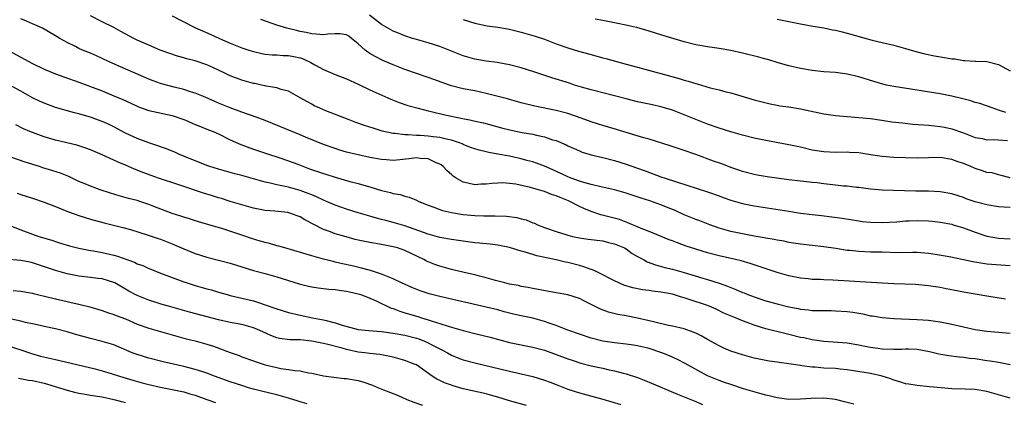
# Model space of a CAD drawing. Units: inches. Extents: x 2583000 to 2586000, y 1497000 to 1500000.
# Drawn here: x 2583973 to 2584142, y 1498060 to 1498126 of the extents above; entities that cross this region are included whole.
import ezdxf

# ---------------------------------------------------------------- set-up
doc = ezdxf.new("R2010")
doc.units = ezdxf.units.IN
doc.header["$MEASUREMENT"] = 0
doc.layers.add('LD25831497_2ft', color=93, linetype='Continuous')

msp = doc.modelspace()

# ---------------------------------------------------------------- linework, layer by layer
at = {"layer": 'LD25831497_2ft'}
for points, elevation in [([(2584143, 1498099.05), (2584141.48, 1498099.48), (2584141, 1498099.58), (2584139.9, 1498099.9), (2584139, 1498099.98), (2584138.28, 1498100.28), (2584137, 1498100.65), (2584136.22, 1498101), (2584135, 1498101.5), (2584133.88, 1498101.88), (2584133, 1498102.2), (2584131, 1498102.52), (2584129, 1498102.48), (2584127, 1498102.41), (2584125, 1498102.47), (2584123, 1498102.57), (2584121, 1498102.71), (2584119, 1498103.01), (2584117, 1498103.34), (2584115.42, 1498103.42), (2584115, 1498103.47), (2584113, 1498103.41), (2584111, 1498103.5), (2584109, 1498103.83), (2584107, 1498104.3), (2584105, 1498104.73), (2584101, 1498105.45), (2584099, 1498105.88), (2584097, 1498106.39), (2584095, 1498106.96), (2584093, 1498107.59), (2584091, 1498108.28), (2584089, 1498109.05), (2584087, 1498109.87), (2584085, 1498110.66), (2584083.22, 1498111.22), (2584083, 1498111.28), (2584081.58, 1498111.58), (2584079, 1498112.1), (2584077, 1498112.6), (2584075, 1498113.14), (2584071, 1498114.18), (2584069.35, 1498114.65), (2584068.17, 1498115), (2584067.29, 1498115.29), (2584064.23, 1498116.23), (2584062.73, 1498116.73), (2584061, 1498117.35), (2584059, 1498117.97), (2584057, 1498118.46), (2584054.87, 1498118.87), (2584053, 1498119.11), (2584051, 1498119.44), (2584049, 1498120), (2584045, 1498121.59), (2584043, 1498122.24), (2584041, 1498122.8), (2584040.34, 1498123), (2584039, 1498123.44), (2584037.91, 1498123.91), (2584037, 1498124.27), (2584035, 1498125.42), (2584032.9, 1498127)], 9896), ([(2584142.22, 1498078.22), (2584139, 1498078.72), (2584135.34, 1498079.34), (2584132, 1498080), (2584131, 1498080.19), (2584129, 1498080.51), (2584126.72, 1498080.72), (2584123, 1498080.86), (2584121, 1498080.96), (2584112.54, 1498081.46), (2584111, 1498081.51), (2584110.44, 1498081.56), (2584109, 1498081.61), (2584108.31, 1498081.69), (2584107, 1498081.81), (2584105, 1498082.2), (2584103, 1498082.77), (2584098.31, 1498084.31), (2584096.77, 1498084.77), (2584095.83, 1498085), (2584093, 1498085.65), (2584091, 1498086.18), (2584089, 1498086.79), (2584087.34, 1498087.34), (2584085.86, 1498087.86), (2584085, 1498088.21), (2584084.42, 1498088.42), (2584081, 1498089.85), (2584079.63, 1498090.37), (2584079, 1498090.65), (2584078.14, 1498091), (2584077.34, 1498091.34), (2584077, 1498091.45), (2584075.88, 1498091.88), (2584074.3, 1498092.3), (2584072.7, 1498092.7), (2584071, 1498093.25), (2584069.78, 1498093.78), (2584069, 1498094.14), (2584067.35, 1498095), (2584067.11, 1498095.11), (2584065.66, 1498095.66), (2584065, 1498095.94), (2584064.19, 1498096.19), (2584063, 1498096.68), (2584062.74, 1498096.74), (2584061.96, 1498097), (2584061, 1498097.29), (2584060.61, 1498097.39), (2584058.06, 1498097.94), (2584057, 1498098.07), (2584055.83, 1498098.17), (2584055, 1498098.15), (2584053.92, 1498098.08), (2584053, 1498097.96), (2584052.06, 1498097.94), (2584051, 1498097.87), (2584049.84, 1498098.16), (2584049, 1498098.32), (2584047.84, 1498099), (2584047.33, 1498099.33), (2584047, 1498099.6), (2584046.26, 1498100.26), (2584045.57, 1498101), (2584045.25, 1498101.26), (2584045, 1498101.42), (2584044.29, 1498101.71), (2584043, 1498102.34), (2584041.61, 1498102.39), (2584041, 1498102.48), (2584039.69, 1498102.31), (2584038.14, 1498102.14), (2584037, 1498102.05), (2584035.86, 1498102.14), (2584035, 1498102.18), (2584033, 1498102.54), (2584031, 1498102.99), (2584029, 1498103.49), (2584027.82, 1498103.82), (2584027, 1498104.07), (2584025, 1498104.77), (2584021.95, 1498106.05), (2584021, 1498106.46), (2584015, 1498108.88), (2584013.47, 1498109.47), (2584011, 1498110.34), (2584009, 1498111.07), (2584007, 1498111.88), (2584006.21, 1498112.21), (2584004.83, 1498112.83), (2584004.41, 1498113), (2584003, 1498113.6), (2584002.17, 1498113.83), (2584001, 1498114.23), (2583999.39, 1498114.61), (2583997.2, 1498115.2), (2583997, 1498115.26), (2583995.73, 1498115.73), (2583995, 1498116.02), (2583990.13, 1498118.13), (2583988.21, 1498119), (2583987, 1498119.58), (2583986.02, 1498120.02), (2583985, 1498120.45), (2583983.64, 1498121), (2583983, 1498121.28), (2583982.41, 1498121.59), (2583981, 1498122.28), (2583979.71, 1498123), (2583979.27, 1498123.27), (2583979, 1498123.47), (2583976.76, 1498124.76), (2583976.24, 1498125), (2583975, 1498125.52), (2583973.99, 1498125.99), (2583973, 1498126.39)], 9904), ([(2584143, 1498083.96), (2584139, 1498084.22), (2584138.31, 1498084.31), (2584136.61, 1498084.61), (2584135, 1498084.97), (2584132.53, 1498085.47), (2584130.13, 1498085.87), (2584129, 1498086.03), (2584127, 1498086.2), (2584126.22, 1498086.22), (2584123.82, 1498086.18), (2584121, 1498086.27), (2584119, 1498086.3), (2584117, 1498086.37), (2584115.44, 1498086.56), (2584115, 1498086.59), (2584113.08, 1498086.92), (2584111, 1498087.21), (2584109, 1498087.41), (2584107, 1498087.64), (2584105, 1498087.97), (2584104.15, 1498088.15), (2584103, 1498088.33), (2584102.45, 1498088.45), (2584101, 1498088.67), (2584100.74, 1498088.74), (2584099, 1498089.02), (2584097, 1498089.41), (2584095, 1498089.85), (2584093, 1498090.43), (2584091.4, 1498091), (2584089.67, 1498091.67), (2584089, 1498091.9), (2584087, 1498092.69), (2584085.43, 1498093.43), (2584083.97, 1498094.03), (2584083, 1498094.44), (2584081.1, 1498095.1), (2584079.58, 1498095.58), (2584077, 1498096.44), (2584075, 1498096.99), (2584072.46, 1498097.54), (2584071, 1498097.89), (2584069.76, 1498098.24), (2584069, 1498098.49), (2584067.6, 1498099), (2584067, 1498099.24), (2584065.81, 1498099.81), (2584064.44, 1498100.44), (2584063, 1498101.06), (2584061.6, 1498101.6), (2584061, 1498101.79), (2584059.95, 1498102.05), (2584059, 1498102.32), (2584057, 1498102.75), (2584055, 1498103.14), (2584053.42, 1498103.42), (2584053, 1498103.53), (2584051.79, 1498103.79), (2584051, 1498104.04), (2584050.29, 1498104.29), (2584049, 1498104.8), (2584048.87, 1498104.87), (2584048.54, 1498105), (2584047, 1498105.51), (2584046.37, 1498105.63), (2584045, 1498105.99), (2584043.88, 1498106.12), (2584043, 1498106.24), (2584041.66, 1498106.34), (2584041, 1498106.34), (2584039.55, 1498106.45), (2584039, 1498106.43), (2584037.35, 1498106.65), (2584037, 1498106.66), (2584035.1, 1498107.1), (2584033.57, 1498107.57), (2584032.06, 1498108.06), (2584030.58, 1498108.58), (2584029.43, 1498109), (2584025.44, 1498110.56), (2584024.37, 1498111), (2584023.44, 1498111.44), (2584023, 1498111.69), (2584022.14, 1498112.14), (2584021, 1498112.81), (2584020.61, 1498113), (2584019, 1498113.94), (2584017.75, 1498114.25), (2584017, 1498114.53), (2584015.19, 1498114.81), (2584015, 1498114.86), (2584014.39, 1498115), (2584013.24, 1498115.24), (2584013, 1498115.27), (2584011, 1498115.84), (2584009, 1498116.6), (2584008.2, 1498117), (2584006.03, 1498118.03), (2584005, 1498118.49), (2584003, 1498119.16), (2584001.52, 1498119.52), (2584001, 1498119.69), (2583999.96, 1498119.96), (2583998.46, 1498120.46), (2583996.97, 1498121), (2583995, 1498121.84), (2583993, 1498122.73), (2583992.46, 1498123), (2583990.22, 1498124.22), (2583989, 1498124.86), (2583987, 1498125.88), (2583985, 1498126.86)], 9902), ([(2583999, 1498126.87), (2584002.91, 1498124.91), (2584005.68, 1498123.68), (2584007.13, 1498123), (2584009, 1498122.18), (2584011, 1498121.4), (2584012.17, 1498121), (2584013, 1498120.74), (2584014.4, 1498120.4), (2584015, 1498120.32), (2584016.18, 1498120.18), (2584017, 1498120.18), (2584018.08, 1498120.08), (2584019, 1498120.07), (2584019.9, 1498119.89), (2584021, 1498119.65), (2584021.5, 1498119.5), (2584022.86, 1498118.86), (2584023.53, 1498118.47), (2584025, 1498117.68), (2584026.63, 1498117), (2584027, 1498116.83), (2584029, 1498116.06), (2584031, 1498115.15), (2584033, 1498114.17), (2584036.57, 1498112.57), (2584038, 1498112), (2584039.5, 1498111.5), (2584041.31, 1498111), (2584043, 1498110.59), (2584043.53, 1498110.47), (2584045.88, 1498109.88), (2584048.7, 1498109.3), (2584049.21, 1498109.21), (2584050.18, 1498109), (2584050.87, 1498108.87), (2584052.5, 1498108.5), (2584055.63, 1498107.63), (2584057.24, 1498107.24), (2584059.13, 1498106.87), (2584061, 1498106.54), (2584061.62, 1498106.38), (2584063, 1498106.08), (2584064.39, 1498105.61), (2584065, 1498105.44), (2584066.72, 1498104.72), (2584067, 1498104.58), (2584068.1, 1498104.1), (2584069, 1498103.67), (2584069.49, 1498103.49), (2584071, 1498103), (2584073, 1498102.53), (2584075, 1498102.03), (2584077, 1498101.4), (2584078.8, 1498100.8), (2584080.28, 1498100.28), (2584083, 1498099.25), (2584083.7, 1498099), (2584085.66, 1498098.34), (2584091, 1498096.67), (2584093, 1498095.94), (2584093.68, 1498095.67), (2584095, 1498095.21), (2584097, 1498094.66), (2584099, 1498094.27), (2584105, 1498093.31), (2584106.99, 1498093.01), (2584109, 1498092.76), (2584110.6, 1498092.6), (2584112.38, 1498092.38), (2584114.12, 1498092.12), (2584117, 1498091.64), (2584117.56, 1498091.56), (2584119, 1498091.42), (2584121, 1498091.37), (2584123.52, 1498091.52), (2584125, 1498091.67), (2584125.68, 1498091.68), (2584127, 1498091.74), (2584129, 1498091.66), (2584129.61, 1498091.61), (2584131, 1498091.44), (2584133, 1498091.07), (2584133.24, 1498091), (2584135, 1498090.47), (2584137, 1498089.72), (2584139, 1498089.04), (2584140.73, 1498088.73), (2584141, 1498088.69), (2584143, 1498088.58)], 9900), ([(2584143, 1498093.96), (2584141.99, 1498093.99), (2584141, 1498094.07), (2584139, 1498094.4), (2584137, 1498094.95), (2584135.47, 1498095.47), (2584135, 1498095.66), (2584133, 1498096.3), (2584131, 1498096.66), (2584129, 1498096.76), (2584126.79, 1498096.79), (2584121, 1498096.91), (2584119, 1498097.09), (2584117, 1498097.37), (2584116.6, 1498097.4), (2584115, 1498097.6), (2584114.36, 1498097.64), (2584113, 1498097.79), (2584111, 1498098.01), (2584109.83, 1498098.17), (2584109, 1498098.25), (2584107.57, 1498098.43), (2584107, 1498098.48), (2584105, 1498098.73), (2584101.25, 1498099.25), (2584099.52, 1498099.52), (2584099, 1498099.61), (2584097, 1498100.14), (2584096.37, 1498100.37), (2584095, 1498100.85), (2584093.45, 1498101.45), (2584092.06, 1498101.94), (2584089, 1498103.07), (2584087, 1498103.76), (2584084.57, 1498104.57), (2584081, 1498105.67), (2584080.09, 1498105.91), (2584076.45, 1498107), (2584075.35, 1498107.35), (2584073, 1498108.02), (2584072.25, 1498108.25), (2584071, 1498108.66), (2584069.32, 1498109.32), (2584067, 1498110.12), (2584065, 1498110.64), (2584061.36, 1498111.36), (2584059, 1498111.95), (2584058.19, 1498112.19), (2584057, 1498112.5), (2584056.62, 1498112.62), (2584053, 1498113.56), (2584051, 1498113.98), (2584049, 1498114.35), (2584047, 1498114.88), (2584046.65, 1498115), (2584043.97, 1498115.97), (2584043, 1498116.31), (2584041, 1498116.96), (2584039, 1498117.68), (2584037, 1498118.48), (2584035.24, 1498119.24), (2584033.88, 1498119.88), (2584033, 1498120.42), (2584032.63, 1498120.63), (2584032.17, 1498121), (2584031, 1498122.08), (2584029.86, 1498123), (2584029.37, 1498123.37), (2584029, 1498123.61), (2584027.8, 1498123.8), (2584027, 1498123.82), (2584025.75, 1498123.75), (2584025, 1498123.63), (2584023.76, 1498123.76), (2584023, 1498123.79), (2584022.02, 1498124.02), (2584021, 1498124.22), (2584020.36, 1498124.36), (2584018.75, 1498124.75), (2584017, 1498125.26), (2584014.24, 1498126.24)], 9898), ([(2584049, 1498126.23), (2584051, 1498125.61), (2584053.17, 1498125.17), (2584055, 1498124.92), (2584057, 1498124.57), (2584059, 1498124.09), (2584061, 1498123.53), (2584061.4, 1498123.4), (2584063, 1498122.86), (2584065, 1498122.08), (2584067, 1498121.38), (2584068.83, 1498120.83), (2584071, 1498120.23), (2584071.98, 1498119.98), (2584073, 1498119.68), (2584073.55, 1498119.55), (2584077, 1498118.61), (2584079, 1498118.04), (2584086.13, 1498116.13), (2584087, 1498115.86), (2584087.68, 1498115.68), (2584089, 1498115.24), (2584089.2, 1498115.2), (2584091.47, 1498114.52), (2584093, 1498114.15), (2584094.16, 1498113.84), (2584095, 1498113.66), (2584099, 1498112.47), (2584100.15, 1498112.15), (2584101.76, 1498111.76), (2584103, 1498111.55), (2584103.45, 1498111.45), (2584105, 1498111.23), (2584107, 1498110.9), (2584111, 1498110.06), (2584113, 1498109.77), (2584117, 1498109.44), (2584119, 1498109.22), (2584120.96, 1498108.96), (2584122.7, 1498108.7), (2584124.48, 1498108.48), (2584126.3, 1498108.3), (2584128.14, 1498108.14), (2584129, 1498108.1), (2584129.98, 1498107.98), (2584131, 1498107.88), (2584131.74, 1498107.74), (2584133, 1498107.46), (2584133.35, 1498107.35), (2584134.28, 1498107), (2584135, 1498106.76), (2584137, 1498106.01), (2584138.2, 1498105.79), (2584139, 1498105.6), (2584140.37, 1498105.63), (2584141, 1498105.56), (2584142.56, 1498105.44)], 9894), ([(2584142.29, 1498110.29), (2584141, 1498110.7), (2584140.1, 1498111), (2584137.81, 1498111.81), (2584137, 1498112.02), (2584136.26, 1498112.26), (2584134.66, 1498112.66), (2584133, 1498113.06), (2584131, 1498113.47), (2584127, 1498114.13), (2584123, 1498114.75), (2584121.74, 1498115), (2584121.13, 1498115.13), (2584119.58, 1498115.58), (2584117, 1498116.38), (2584115, 1498116.86), (2584113, 1498117.13), (2584111, 1498117.28), (2584109, 1498117.5), (2584107, 1498117.85), (2584105, 1498118.32), (2584103.17, 1498118.83), (2584101.37, 1498119.37), (2584101, 1498119.45), (2584099.81, 1498119.81), (2584097, 1498120.5), (2584095, 1498120.93), (2584093, 1498121.25), (2584091, 1498121.55), (2584089, 1498121.91), (2584087, 1498122.41), (2584083, 1498123.65), (2584081, 1498124.25), (2584078.86, 1498124.86), (2584078.21, 1498125), (2584077.25, 1498125.25), (2584075, 1498125.7), (2584074.17, 1498125.83), (2584073, 1498126.06), (2584071.7, 1498126.3)], 9892), ([(2584103, 1498126.34), (2584105, 1498125.93), (2584107, 1498125.5), (2584109.11, 1498125.11), (2584111, 1498124.8), (2584112.49, 1498124.49), (2584113, 1498124.42), (2584114.12, 1498124.12), (2584115, 1498123.93), (2584119.29, 1498122.71), (2584121, 1498122.28), (2584123, 1498121.83), (2584125, 1498121.3), (2584126.77, 1498120.77), (2584128.34, 1498120.34), (2584130.02, 1498120.02), (2584131.75, 1498119.75), (2584133, 1498119.51), (2584133.49, 1498119.49), (2584135, 1498119.19), (2584135.22, 1498119.22), (2584137, 1498119.08), (2584137.1, 1498119.1), (2584139.02, 1498119.02), (2584141, 1498118.51), (2584143, 1498117.45)], 9890), ([(2583971, 1498120.88), (2583975, 1498118.68), (2583977, 1498117.74), (2583979, 1498116.91), (2583980.39, 1498116.39), (2583983, 1498115.49), (2583985, 1498114.75), (2583987, 1498113.98), (2583989, 1498113.17), (2583990.52, 1498112.52), (2583991.89, 1498111.89), (2583993, 1498111.35), (2583993.25, 1498111.25), (2583995, 1498110.63), (2583999, 1498109.75), (2584001, 1498109.09), (2584001.22, 1498109), (2584002.44, 1498108.44), (2584003, 1498108.23), (2584003.86, 1498107.86), (2584005, 1498107.44), (2584006.09, 1498107), (2584007, 1498106.59), (2584009, 1498105.6), (2584010.8, 1498104.8), (2584013, 1498104), (2584015.21, 1498103.21), (2584017.52, 1498102.48), (2584019, 1498102), (2584020.59, 1498101.41), (2584022.62, 1498100.62), (2584025, 1498099.78), (2584025.6, 1498099.6), (2584027, 1498099.15), (2584029.56, 1498098.44), (2584031, 1498098.07), (2584032.34, 1498097.66), (2584033, 1498097.48), (2584035, 1498096.85), (2584036.52, 1498096.52), (2584037, 1498096.36), (2584038.19, 1498096.19), (2584039, 1498095.93), (2584039.76, 1498095.76), (2584041, 1498095.22), (2584041.4, 1498095), (2584043, 1498094.37), (2584043.99, 1498094.01), (2584045, 1498093.61), (2584045.45, 1498093.45), (2584047, 1498093.09), (2584049, 1498092.77), (2584051, 1498092.58), (2584052.55, 1498092.55), (2584053, 1498092.53), (2584054.52, 1498092.52), (2584056.44, 1498092.44), (2584058.24, 1498092.24), (2584059, 1498092.03), (2584059.85, 1498091.85), (2584061, 1498091.34), (2584061.26, 1498091.26), (2584061.8, 1498091), (2584063, 1498090.54), (2584065, 1498089.84), (2584066.68, 1498089.32), (2584067, 1498089.21), (2584067.78, 1498089), (2584069, 1498088.75), (2584070.52, 1498088.52), (2584073, 1498088.21), (2584073.97, 1498087.97), (2584075, 1498087.74), (2584076.72, 1498087), (2584077, 1498086.85), (2584078.08, 1498086.08), (2584079, 1498085.54), (2584079.99, 1498085), (2584080.62, 1498084.62), (2584082.08, 1498084.08), (2584083.66, 1498083.66), (2584085, 1498083.34), (2584087, 1498082.79), (2584090.18, 1498081.82), (2584091, 1498081.59), (2584092.98, 1498080.98), (2584094.45, 1498080.45), (2584095, 1498080.21), (2584095.88, 1498079.88), (2584097, 1498079.37), (2584097.28, 1498079.28), (2584097.93, 1498079), (2584099, 1498078.6), (2584101, 1498077.95), (2584103, 1498077.38), (2584105, 1498076.88), (2584106.59, 1498076.59), (2584107, 1498076.5), (2584108.38, 1498076.38), (2584109, 1498076.29), (2584110.28, 1498076.28), (2584111, 1498076.24), (2584112.24, 1498076.24), (2584113, 1498076.22), (2584115, 1498076.11), (2584115.99, 1498075.99), (2584117, 1498075.8), (2584117.7, 1498075.71), (2584119, 1498075.36), (2584119.33, 1498075.33), (2584121, 1498075.05), (2584123, 1498074.91), (2584127, 1498074.74), (2584129, 1498074.61), (2584131, 1498074.33), (2584133, 1498073.93), (2584137, 1498073.02), (2584139, 1498072.69), (2584141, 1498072.52), (2584143, 1498072.37)], 9906), ([(2584143, 1498066.92), (2584141.26, 1498067.26), (2584141, 1498067.3), (2584139.55, 1498067.55), (2584139, 1498067.62), (2584137, 1498067.94), (2584136.04, 1498068.04), (2584135, 1498068.19), (2584134.25, 1498068.25), (2584132.47, 1498068.47), (2584130.76, 1498068.76), (2584129.16, 1498069.16), (2584127, 1498069.55), (2584125.61, 1498069.61), (2584125, 1498069.62), (2584124.42, 1498069.59), (2584123, 1498069.56), (2584121, 1498069.61), (2584120.29, 1498069.71), (2584119, 1498069.88), (2584118.06, 1498070.07), (2584117, 1498070.32), (2584115, 1498070.66), (2584111, 1498070.94), (2584109, 1498071.22), (2584107.55, 1498071.55), (2584107, 1498071.64), (2584105, 1498072.13), (2584104.29, 1498072.29), (2584101, 1498073.12), (2584099, 1498073.72), (2584097.81, 1498074.19), (2584097, 1498074.47), (2584095.79, 1498075), (2584095.22, 1498075.22), (2584093.83, 1498075.83), (2584092.47, 1498076.47), (2584091.27, 1498077), (2584091, 1498077.11), (2584087.83, 1498078.17), (2584087, 1498078.42), (2584086.53, 1498078.53), (2584085.14, 1498079), (2584085, 1498079.04), (2584083.34, 1498079.34), (2584083, 1498079.41), (2584081.58, 1498079.58), (2584081, 1498079.67), (2584079.83, 1498079.83), (2584078.18, 1498080.18), (2584076.64, 1498080.64), (2584075.74, 1498081), (2584075, 1498081.34), (2584074.32, 1498081.68), (2584073, 1498082.41), (2584071.74, 1498083), (2584071.25, 1498083.25), (2584071, 1498083.31), (2584069.78, 1498083.78), (2584069, 1498083.97), (2584067, 1498084.51), (2584066.59, 1498084.59), (2584065, 1498084.98), (2584061.67, 1498085.67), (2584061, 1498085.87), (2584059.69, 1498086.31), (2584059, 1498086.48), (2584057, 1498087.09), (2584055, 1498087.48), (2584053.67, 1498087.67), (2584053, 1498087.71), (2584051.85, 1498087.85), (2584051, 1498087.91), (2584049, 1498088.15), (2584047, 1498088.46), (2584045, 1498088.83), (2584043, 1498089.38), (2584039, 1498090.81), (2584037, 1498091.4), (2584035.71, 1498091.71), (2584035, 1498091.91), (2584034.11, 1498092.11), (2584033, 1498092.45), (2584032.56, 1498092.56), (2584031, 1498093.06), (2584029, 1498093.67), (2584027, 1498094.36), (2584025.56, 1498095), (2584025, 1498095.23), (2584023.81, 1498095.81), (2584023, 1498096.11), (2584022.38, 1498096.38), (2584021, 1498096.87), (2584019, 1498097.44), (2584018.42, 1498097.58), (2584017, 1498097.87), (2584015.85, 1498098.15), (2584015, 1498098.32), (2584013, 1498098.86), (2584011, 1498099.44), (2584009.76, 1498099.76), (2584007, 1498100.53), (2584005.48, 1498101), (2584005.13, 1498101.13), (2584000.41, 1498103), (2583999.45, 1498103.45), (2583999, 1498103.62), (2583998.03, 1498104.03), (2583997, 1498104.39), (2583996.56, 1498104.56), (2583995, 1498105.08), (2583993, 1498105.82), (2583991, 1498106.74), (2583989, 1498107.79), (2583988.19, 1498108.19), (2583987, 1498108.73), (2583986.8, 1498108.8), (2583985, 1498109.45), (2583984.35, 1498109.65), (2583983, 1498110.04), (2583982.23, 1498110.23), (2583979, 1498111.15), (2583977, 1498111.86), (2583976.22, 1498112.22), (2583975, 1498112.82), (2583973, 1498113.97), (2583971, 1498115.01)], 9908), ([(2584143, 1498061.18), (2584141, 1498061.79), (2584139, 1498062.35), (2584137, 1498062.67), (2584135.25, 1498062.75), (2584133, 1498062.83), (2584131.17, 1498063), (2584129.15, 1498063.15), (2584127, 1498063.35), (2584125.6, 1498063.6), (2584125, 1498063.69), (2584124.03, 1498064.03), (2584123, 1498064.31), (2584122.52, 1498064.52), (2584121, 1498065), (2584119, 1498065.42), (2584115, 1498066.06), (2584113.82, 1498066.18), (2584113, 1498066.27), (2584111, 1498066.37), (2584109.49, 1498066.51), (2584109, 1498066.52), (2584107.22, 1498066.78), (2584107, 1498066.79), (2584105, 1498067.1), (2584103.3, 1498067.3), (2584103, 1498067.36), (2584101.57, 1498067.57), (2584099.9, 1498067.9), (2584099, 1498068.1), (2584097, 1498068.62), (2584095, 1498069.27), (2584093.8, 1498069.79), (2584093, 1498070.18), (2584091, 1498071.3), (2584089.9, 1498071.9), (2584089, 1498072.35), (2584088.55, 1498072.55), (2584087, 1498073.09), (2584085, 1498073.56), (2584084.31, 1498073.69), (2584081.71, 1498074.29), (2584081, 1498074.48), (2584079, 1498074.97), (2584077, 1498075.37), (2584075.6, 1498075.6), (2584073.98, 1498075.98), (2584072.53, 1498076.53), (2584071, 1498077.32), (2584069.87, 1498077.87), (2584069, 1498078.31), (2584067, 1498078.93), (2584065, 1498079.32), (2584061.89, 1498079.89), (2584061, 1498080.03), (2584060.2, 1498080.2), (2584059, 1498080.4), (2584058.53, 1498080.53), (2584057, 1498080.8), (2584056.18, 1498081), (2584054.58, 1498081.42), (2584053, 1498081.88), (2584051.84, 1498082.16), (2584051, 1498082.38), (2584049.21, 1498082.79), (2584047, 1498083.32), (2584045, 1498083.87), (2584044.16, 1498084.16), (2584043, 1498084.61), (2584042.73, 1498084.73), (2584042.24, 1498085), (2584039, 1498086.55), (2584037.72, 1498087), (2584037, 1498087.22), (2584035, 1498087.61), (2584033, 1498087.95), (2584031, 1498088.36), (2584030.48, 1498088.48), (2584028.9, 1498088.9), (2584027, 1498089.46), (2584026.23, 1498089.77), (2584025, 1498090.2), (2584021.83, 1498091.83), (2584021, 1498092.33), (2584020.5, 1498092.5), (2584019.24, 1498093), (2584018.91, 1498093.09), (2584016.67, 1498093.33), (2584015, 1498093.45), (2584013, 1498093.86), (2584011.82, 1498094.18), (2584009, 1498095), (2584007.47, 1498095.48), (2584007, 1498095.6), (2584005.94, 1498095.94), (2584004.41, 1498096.41), (2584000.14, 1498097.86), (2583996.68, 1498099), (2583995.43, 1498099.43), (2583993.97, 1498099.97), (2583993, 1498100.39), (2583992.55, 1498100.55), (2583991, 1498101.22), (2583989.72, 1498101.72), (2583989, 1498102.07), (2583987, 1498103), (2583985, 1498103.84), (2583984.17, 1498104.17), (2583982.64, 1498104.64), (2583979, 1498105.52), (2583977, 1498106.12), (2583975, 1498106.82), (2583974.56, 1498107), (2583973.47, 1498107.47), (2583972.16, 1498108.16)], 9910), ([(2584116.16, 1498060.16), (2584114.55, 1498060.55), (2584113, 1498060.95), (2584111, 1498061.2), (2584108.84, 1498061.16), (2584107, 1498061.03), (2584105, 1498061), (2584103, 1498061.27), (2584101.62, 1498061.62), (2584101, 1498061.74), (2584100, 1498062), (2584097.17, 1498062.83), (2584095, 1498063.53), (2584093.91, 1498063.91), (2584093, 1498064.21), (2584091, 1498065.03), (2584087.16, 1498067.16), (2584085.82, 1498067.82), (2584084.45, 1498068.45), (2584083.14, 1498069), (2584081, 1498069.71), (2584079, 1498070.17), (2584078.29, 1498070.29), (2584077, 1498070.46), (2584075, 1498070.7), (2584073, 1498071), (2584071, 1498071.51), (2584069, 1498072.18), (2584067, 1498072.9), (2584065, 1498073.69), (2584063.96, 1498074.04), (2584063, 1498074.4), (2584061, 1498074.93), (2584059, 1498075.33), (2584057.64, 1498075.64), (2584056.05, 1498076.05), (2584055, 1498076.35), (2584053, 1498076.85), (2584045, 1498078.66), (2584043.15, 1498079.15), (2584041.64, 1498079.64), (2584040.21, 1498080.21), (2584038.45, 1498081), (2584037, 1498081.71), (2584035.86, 1498082.14), (2584035, 1498082.53), (2584033.12, 1498083.12), (2584031.54, 1498083.54), (2584029.93, 1498083.93), (2584028.28, 1498084.28), (2584027, 1498084.59), (2584026.66, 1498084.66), (2584025, 1498085.08), (2584023, 1498085.64), (2584018.39, 1498087), (2584017.33, 1498087.33), (2584017, 1498087.4), (2584015.76, 1498087.76), (2584015, 1498087.92), (2584014.16, 1498088.16), (2584012.64, 1498088.64), (2584011, 1498089.22), (2584007.73, 1498090.27), (2584003.52, 1498091.52), (2584002.01, 1498092.01), (2584001, 1498092.3), (2584000.49, 1498092.49), (2583999, 1498092.95), (2583995.87, 1498094.13), (2583995, 1498094.49), (2583993.44, 1498095), (2583993, 1498095.14), (2583991.52, 1498095.52), (2583989.94, 1498095.94), (2583988.41, 1498096.41), (2583986.65, 1498097), (2583985, 1498097.61), (2583983.92, 1498098.08), (2583983, 1498098.45), (2583981.26, 1498099.26), (2583979.84, 1498099.84), (2583978.33, 1498100.33), (2583976.8, 1498100.8), (2583976.2, 1498101), (2583973.77, 1498101.77), (2583971.46, 1498102.54)], 9912), ([(2583972.41, 1498096.41), (2583973, 1498096.2), (2583973.91, 1498095.91), (2583975, 1498095.54), (2583977, 1498094.9), (2583979, 1498094.14), (2583981.21, 1498093.21), (2583983, 1498092.56), (2583985, 1498091.96), (2583987.31, 1498091.31), (2583990.52, 1498090.52), (2583991.85, 1498090.15), (2583994.71, 1498089.29), (2583996.63, 1498088.63), (2583997, 1498088.52), (2583999, 1498087.74), (2584001, 1498086.85), (2584003, 1498086.03), (2584005, 1498085.41), (2584007, 1498084.92), (2584009, 1498084.4), (2584013, 1498083.15), (2584015, 1498082.6), (2584017, 1498082.02), (2584020.86, 1498080.86), (2584022.44, 1498080.44), (2584023, 1498080.32), (2584024.13, 1498080.13), (2584025.93, 1498079.93), (2584027, 1498079.86), (2584027.74, 1498079.74), (2584029, 1498079.59), (2584029.47, 1498079.47), (2584031, 1498079.14), (2584031.43, 1498079), (2584033, 1498078.38), (2584034.09, 1498077.91), (2584036.66, 1498076.66), (2584037, 1498076.58), (2584038.12, 1498076.12), (2584039, 1498075.88), (2584041.21, 1498075.21), (2584041.86, 1498075), (2584043, 1498074.65), (2584043.54, 1498074.46), (2584045, 1498074.03), (2584046.43, 1498073.57), (2584047, 1498073.42), (2584049, 1498072.83), (2584051, 1498072.3), (2584053.66, 1498071.66), (2584057, 1498070.78), (2584059, 1498070.36), (2584061, 1498069.99), (2584063, 1498069.45), (2584065, 1498068.73), (2584067, 1498067.97), (2584067.72, 1498067.72), (2584069.23, 1498067.23), (2584071, 1498066.76), (2584073, 1498066.34), (2584073.87, 1498066.13), (2584075, 1498065.9), (2584076.51, 1498065.49), (2584077, 1498065.38), (2584079, 1498064.73), (2584081, 1498063.97), (2584085.87, 1498061.87), (2584087, 1498061.43), (2584089, 1498060.61), (2584090.12, 1498060.12)], 9914), ([(2583971.14, 1498090.86), (2583973, 1498090.11), (2583975, 1498089.39), (2583976.12, 1498089), (2583978.32, 1498088.32), (2583979, 1498088.09), (2583979.83, 1498087.83), (2583981.38, 1498087.38), (2583982.98, 1498086.98), (2583985, 1498086.56), (2583985.5, 1498086.5), (2583987, 1498086.21), (2583989, 1498085.77), (2583989.62, 1498085.62), (2583992.54, 1498084.54), (2583993, 1498084.3), (2583993.97, 1498083.97), (2583995, 1498083.46), (2583995.34, 1498083.34), (2583997, 1498082.67), (2583999, 1498081.93), (2584001, 1498081.21), (2584001.62, 1498081), (2584003, 1498080.57), (2584005, 1498079.99), (2584005.79, 1498079.79), (2584007, 1498079.42), (2584008.47, 1498079), (2584009, 1498078.86), (2584011, 1498078.4), (2584013, 1498077.91), (2584013.71, 1498077.71), (2584016.67, 1498076.67), (2584017, 1498076.53), (2584019, 1498075.92), (2584021, 1498075.45), (2584023.13, 1498075), (2584025, 1498074.65), (2584025.48, 1498074.52), (2584027, 1498074.17), (2584028.23, 1498073.77), (2584031, 1498073.02), (2584032.82, 1498072.82), (2584035, 1498072.64), (2584037, 1498072.39), (2584039, 1498072.03), (2584041, 1498071.51), (2584041.38, 1498071.38), (2584042.36, 1498071), (2584043, 1498070.72), (2584043.62, 1498070.38), (2584045, 1498069.66), (2584045.46, 1498069.46), (2584046.3, 1498069), (2584047, 1498068.59), (2584048.13, 1498068.13), (2584049, 1498067.8), (2584051, 1498067.27), (2584057, 1498065.85), (2584061, 1498064.94), (2584063, 1498064.32), (2584063.95, 1498063.95), (2584065, 1498063.55), (2584067, 1498062.74), (2584069, 1498062.09), (2584073, 1498061.02), (2584076.12, 1498060.12)], 9916), ([(2584059.92, 1498059.92), (2584057, 1498060.77), (2584055, 1498061.38), (2584053.73, 1498061.73), (2584053, 1498061.92), (2584049, 1498062.83), (2584047.32, 1498063.32), (2584047, 1498063.42), (2584045.83, 1498063.83), (2584045, 1498064.25), (2584044.47, 1498064.47), (2584043.68, 1498065), (2584041, 1498066.9), (2584040.8, 1498067), (2584039, 1498067.7), (2584037, 1498068.23), (2584034.7, 1498068.7), (2584033, 1498068.88), (2584032.15, 1498069), (2584031, 1498069.13), (2584029, 1498069.56), (2584028.21, 1498069.79), (2584025.52, 1498070.48), (2584025, 1498070.6), (2584023, 1498071.01), (2584021, 1498071.2), (2584019.23, 1498071.23), (2584017.47, 1498071.47), (2584017, 1498071.59), (2584015.96, 1498071.96), (2584014.57, 1498072.57), (2584013.67, 1498073), (2584013, 1498073.28), (2584011, 1498073.85), (2584009, 1498074.22), (2584007, 1498074.64), (2584001.99, 1498075.99), (2583998.37, 1498077), (2583997.3, 1498077.3), (2583995, 1498078.02), (2583993, 1498078.82), (2583992.64, 1498079), (2583991.58, 1498079.58), (2583991, 1498079.95), (2583989.19, 1498081), (2583989, 1498081.1), (2583987, 1498081.69), (2583986.24, 1498081.76), (2583985, 1498081.93), (2583983, 1498082.16), (2583981, 1498082.56), (2583979, 1498083.11), (2583975, 1498084.47), (2583974.55, 1498084.55), (2583973, 1498084.88), (2583971, 1498085)], 9918), ([(2583971.69, 1498079.69), (2583973, 1498079.57), (2583975, 1498079.23), (2583975.18, 1498079.18), (2583975.9, 1498079), (2583977.32, 1498078.68), (2583979, 1498078.26), (2583981, 1498077.79), (2583981.66, 1498077.66), (2583983, 1498077.35), (2583984.89, 1498076.89), (2583986.41, 1498076.41), (2583987, 1498076.25), (2583987.9, 1498075.9), (2583989, 1498075.58), (2583989.41, 1498075.41), (2583991, 1498074.82), (2583993, 1498073.94), (2583995, 1498073.21), (2583999.83, 1498071.83), (2584001.41, 1498071.41), (2584003, 1498071.03), (2584005, 1498070.47), (2584006.11, 1498070.11), (2584008.98, 1498069.02), (2584010.51, 1498068.51), (2584011, 1498068.32), (2584013, 1498067.61), (2584013.44, 1498067.44), (2584015, 1498066.93), (2584017, 1498066.45), (2584017.69, 1498066.31), (2584019, 1498066.14), (2584020.07, 1498065.93), (2584021, 1498065.88), (2584022.44, 1498065.56), (2584023, 1498065.49), (2584025, 1498065.04), (2584026.79, 1498064.79), (2584028.6, 1498064.6), (2584029, 1498064.58), (2584031, 1498064.23), (2584031.95, 1498063.95), (2584033.45, 1498063.45), (2584034.47, 1498063), (2584035.35, 1498062.65), (2584037.74, 1498061.74), (2584039.34, 1498061), (2584040.54, 1498060.54), (2584042.02, 1498060.02)], 9920), ([(2584022.23, 1498060.23), (2584021, 1498060.57), (2584020.68, 1498060.68), (2584019, 1498061.2), (2584017, 1498061.75), (2584014.38, 1498062.38), (2584013, 1498062.73), (2584012.12, 1498063), (2584011, 1498063.35), (2584009, 1498064.03), (2584006.32, 1498065), (2584005, 1498065.51), (2584004.27, 1498065.73), (2584003, 1498066.14), (2584001, 1498066.65), (2583997.45, 1498067.45), (2583995, 1498068.07), (2583993, 1498068.69), (2583992.14, 1498069), (2583989, 1498070.35), (2583987, 1498070.94), (2583985, 1498071.43), (2583982.21, 1498072.21), (2583981, 1498072.58), (2583979, 1498073.11), (2583977, 1498073.54), (2583976.34, 1498073.66), (2583975, 1498073.96), (2583973.81, 1498074.19), (2583973, 1498074.41), (2583969.21, 1498075.21)], 9922), ([(2583971, 1498070.16), (2583973, 1498069.5), (2583974.85, 1498068.85), (2583976.42, 1498068.42), (2583979, 1498067.83), (2583979.69, 1498067.69), (2583985.77, 1498066.23), (2583987, 1498065.9), (2583988.54, 1498065.46), (2583989.96, 1498065), (2583992.28, 1498064.28), (2583993.84, 1498063.84), (2583995, 1498063.53), (2583997, 1498063.09), (2583999, 1498062.7), (2584001, 1498062.29), (2584002.03, 1498061.97), (2584003, 1498061.7), (2584004.99, 1498060.99), (2584006.44, 1498060.44)], 9924), ([(2583972.61, 1498064.61), (2583974.31, 1498064.31), (2583975, 1498064.22), (2583977, 1498063.79), (2583977.62, 1498063.62), (2583981, 1498062.56), (2583982.25, 1498062.25), (2583983, 1498062.08), (2583984.09, 1498061.91), (2583985, 1498061.74), (2583987, 1498061.41), (2583989, 1498060.98), (2583990.55, 1498060.55), (2583991, 1498060.46)], 9926)]:
    msp.add_lwpolyline(points, dxfattribs=dict(at, elevation=elevation))

doc.saveas('drawing.dxf')
